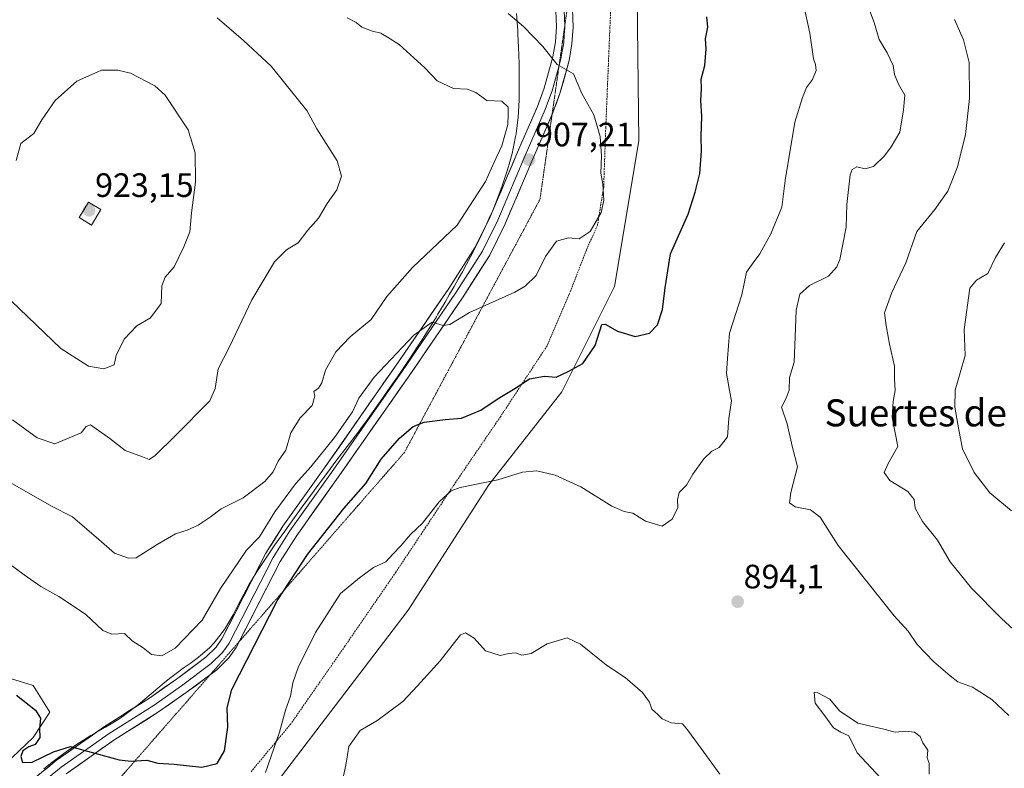
# Model space of a CAD drawing. Units: metres. Extents: x 621255 to 624712, y 4720240 to 4722614.
# Drawn here: x 623104 to 623396, y 4721762 to 4721983 of the extents above; entities that cross this region are included whole.
import ezdxf
from ezdxf.enums import TextEntityAlignment as Align

# ---------------------------------------------------------------- set-up
doc = ezdxf.new("R2010")
doc.units = ezdxf.units.M
doc.header["$MEASUREMENT"] = 0
doc.linetypes.add('TRAZOS', pattern=[0.75, 0.5, -0.25])
doc.linetypes.add('TRAZOS2', pattern=[0.375, 0.25, -0.125])
for name, color, linetype, lineweight in [('Alambrada', 19, 'TRAZOS', 0), ('Arbolado forestal CxS', 92, 'Continuous', 0), ('Carátula', 7, 'Continuous', 5), ('Cultivos herbáceos CxS', 92, 'Continuous', 0), ('Curva de nivel maestra', 36, 'Continuous', 30), ('Curva de nivel normal', 36, 'Continuous', 0), ('Edificación', 1, 'Continuous', 13), ('Edificación Cxs', 1, 'Continuous', 13), ('Entidad de ámbito territorial', 19, 'Continuous', 0), ('Entidad de ámbito territorial CxS', 92, 'Continuous', 0), ('Layer 0', 7, 'Continuous', 0), ('Matorral CxS', 135, 'Continuous', 0), ('Municipio', 9, 'Continuous', 13), ('Municipio CxS', 142, 'Continuous', 0), ('Punto de cota en terreno', 7, 'Continuous', 0), ('Rótulo de punto de cota en terreno', 19, 'Continuous', 0), ('Texto cartográfico', 19, 'Continuous', 0), ('Vía pecuaria eje', 92, 'TRAZOS2', 0)]:
    doc.layers.add(name, color=color, linetype=linetype, lineweight=lineweight)
doc.styles.add('Arial', font='txt', dxfattribs={"height": 0.2})

# ---------------------------------------------------------------- blocks, each defined once
blk = doc.blocks.new('*U150')
at = {"layer": 'Arbolado forestal CxS', "color": 92, "linetype": 'Continuous', "lineweight": 0}
blk.add_polyline3d([(623161.8655, 4721733.3121, 895.6386), (623219.3063, 4721808.7011, 891.4495), (623243.2401, 4721845.7973, 894.4957), (623264.7805, 4721873.3203, 898.7733), (623280.3375, 4721904.4333, 901.8026), (623287.5181, 4721947.5129, 903.0235), (623286.5461, 4722032.1947, 898.342), (623295.0983, 4722142.1297, 889.959), (623295.0989, 4722172.4893, 890.0602), (623300.4121, 4722187.6691, 891.876), (623300.8159, 4722201.3977, 893.2764), (623301.1715, 4722213.4747, 894.4439), (623298.1357, 4722234.7263, 896.7061)], dxfattribs=at)
blk = doc.blocks.new('*U152')
at = {"layer": 'Matorral CxS', "color": 135, "linetype": 'Continuous', "lineweight": 0}
for points in [[(623081.6733, 4721745.5485, 898.6271), (623108.4575, 4721771.0253, 899.9472), (623113.3571, 4721778.5377, 901.0872), (623108.4577, 4721786.3769, 900.6507), (623088.2067, 4721792.5829, 899.461), (623066.0715, 4721792.6807, 897.2078), (623023.1345, 4721798.8177, 891.3809), (623003.0979, 4721811.5017, 888.3007), (622956.4825, 4721842.1885, 882.5464)], [(623298.1357, 4722234.7263, 896.7061), (623301.1715, 4722213.4747, 894.4439), (623300.8159, 4722201.3977, 893.2764), (623300.4121, 4722187.6691, 891.876), (623295.0989, 4722172.4893, 890.0602), (623295.0983, 4722142.1297, 889.959), (623286.5461, 4722032.1947, 898.342), (623287.5181, 4721947.5129, 903.0235), (623280.3375, 4721904.4333, 901.8026), (623264.7805, 4721873.3203, 898.7733), (623243.2401, 4721845.7973, 894.4957), (623219.3063, 4721808.7011, 891.4495), (623161.8655, 4721733.3121, 895.6386)]]:
    blk.add_polyline3d(points, dxfattribs=at)
blk = doc.blocks.new('*U162')
at = {"layer": 'Matorral CxS', "color": 135, "linetype": 'Continuous', "lineweight": 0}
blk.add_polyline3d([(622956.4825, 4721842.1885, 882.5464), (623003.0979, 4721811.5017, 888.3007), (623023.1345, 4721798.8177, 891.3809), (623066.0715, 4721792.6807, 897.2078), (623088.2067, 4721792.5829, 899.461), (623108.4577, 4721786.3769, 900.6507), (623113.3571, 4721778.5377, 901.0872), (623108.4575, 4721771.0253, 899.9472), (623081.6733, 4721745.5485, 898.6271)], dxfattribs=at)
blk = doc.blocks.new('*U169')
at = {"layer": 'Cultivos herbáceos CxS', "color": 92, "linetype": 'Continuous', "lineweight": 0}
blk.add_polyline3d([(622956.4825, 4721842.1885, 882.5464), (623003.0979, 4721811.5017, 888.3007), (623023.1345, 4721798.8177, 891.3809), (623066.0715, 4721792.6807, 897.2078), (623088.2067, 4721792.5829, 899.461), (623108.4577, 4721786.3769, 900.6507), (623113.3571, 4721778.5377, 901.0872), (623108.4575, 4721771.0253, 899.9472), (623081.6733, 4721745.5485, 898.6271)], dxfattribs=at)
blk = doc.blocks.new('*U181')
at = {"layer": 'Curva de nivel normal', "color": 36, "linetype": 'Continuous', "lineweight": 0}
for points in [[(623354.15, 4721990.78, 890), (623357.15, 4721982.59, 890), (623358.65, 4721977.55, 890), (623360.97, 4721973.63, 890), (623362.77, 4721969.8, 890), (623363.2, 4721967.18, 890), (623364.4, 4721964.37, 890), (623366.21, 4721961.07, 890), (623365.87, 4721956.7, 890), (623364.75, 4721950.08, 890), (623362.18, 4721945.74, 890), (623360.26, 4721943.08, 890), (623356.94, 4721940.01, 890), (623354.53, 4721939.27, 890), (623352.04, 4721939.87, 890), (623350.66, 4721939.11, 890), (623350.11, 4721937.54, 890), (623349.09, 4721928.74, 890), (623348.85, 4721922, 890), (623347.02, 4721912.45, 890), (623346.15, 4721910.23, 890), (623343.65, 4721907.53, 890), (623337.99, 4721904.74, 890), (623335.21, 4721902.18, 890), (623334.05, 4721897.47, 890), (623333.91, 4721892.12, 890), (623333.51, 4721882.09, 890), (623332.1, 4721877.57, 890), (623332.04, 4721873.75, 890), (623331.1, 4721871.38, 890), (623329.78, 4721868.72, 890), (623331.48, 4721863.8, 890), (623332.91, 4721857.23, 890), (623334.48, 4721851.14, 890), (623332.54, 4721843.52, 890), (623332.1, 4721840.42, 890), (623333.79, 4721839.27, 890), (623338.36, 4721838.36, 890), (623341.2, 4721836.25, 890), (623346.5, 4721827.82, 890), (623363.04, 4721807.04, 890), (623367.18, 4721802.44, 890), (623369.83, 4721798.55, 890), (623374.78, 4721793.38, 890), (623379.63, 4721789.29, 890), (623381.86, 4721787.53, 890), (623386.24, 4721785.9, 890), (623391.93, 4721782.24, 890), (623396.98, 4721777.51, 890)], [(623311.49, 4721760.14, 890), (623305.22, 4721768.88, 890), (623301.96, 4721773.28, 890), (623300.44, 4721775.09, 890), (623297.08, 4721775.4, 890), (623294.51, 4721776.5, 890), (623293.2, 4721777.86, 890), (623291.4, 4721779.42, 890), (623290.68, 4721781.48, 890), (623288.68, 4721784.37, 890), (623283.49, 4721788.81, 890), (623278.02, 4721792.42, 890), (623270.33, 4721798.67, 890), (623266.4, 4721800.47, 890), (623260.41, 4721798.7, 890), (623255.74, 4721795.92, 890), (623252.94, 4721795.37, 890), (623251.07, 4721796.04, 890), (623249.11, 4721795.87, 890), (623246.56, 4721795.29, 890), (623242.26, 4721796.69, 890), (623238.9, 4721800.42, 890), (623236.35, 4721801.95, 890), (623234.79, 4721801.37, 890), (623228.79, 4721793.74, 890), (623222.12, 4721786.31, 890), (623217.79, 4721781.63, 890), (623210.12, 4721775.94, 890), (623205.12, 4721773.11, 890), (623201.84, 4721768.37, 890), (623200.96, 4721762.84, 890), (623199.46, 4721756.04, 890)]]:
    blk.add_polyline3d(points, dxfattribs=at)
blk = doc.blocks.new('*U182')
at = {"layer": 'Curva de nivel normal', "color": 36, "linetype": 'Continuous', "lineweight": 0}
blk.add_polyline3d([(623397.79, 4721838.12, 880), (623391.36, 4721843.36, 880), (623386.77, 4721849.42, 880), (623383.32, 4721856.41, 880), (623382.18, 4721862.02, 880), (623380.97, 4721868.75, 880), (623381.08, 4721873.75, 880), (623384.05, 4721884.09, 880), (623383.82, 4721891.75, 880), (623385.48, 4721903.98, 880), (623387.44, 4721906.33, 880), (623390.73, 4721908.28, 880), (623393.07, 4721913.08, 880), (623395.75, 4721917.41, 880)], dxfattribs=at)
blk = doc.blocks.new('*U200')
at = {"layer": 'Curva de nivel normal', "color": 36, "linetype": 'Continuous', "lineweight": 0}
blk.add_polyline3d([(623380.94, 4721983.45, 885), (623383.63, 4721977.4, 885), (623385.25, 4721970.75, 885), (623385.32, 4721960.06, 885), (623384.22, 4721949.47, 885), (623381.82, 4721939.88, 885), (623378.98, 4721932.62, 885), (623375.11, 4721927.21, 885), (623369.77, 4721920.74, 885), (623366.5, 4721911.5, 885), (623362.34, 4721902.65, 885), (623360.25, 4721896.62, 885), (623360.72, 4721892.91, 885), (623361.69, 4721887.4, 885), (623363.22, 4721880.88, 885), (623363.2, 4721877.09, 885), (623363.39, 4721873.65, 885), (623362.74, 4721870.43, 885), (623362.47, 4721865.67, 885), (623364.2, 4721857.09, 885), (623361.29, 4721852.09, 885), (623360.09, 4721849.42, 885), (623361.81, 4721847.09, 885), (623367.1, 4721843.77, 885), (623368.97, 4721841.44, 885), (623369.24, 4721838.9, 885), (623371.49, 4721834.94, 885), (623375.88, 4721829.36, 885), (623379.67, 4721822.99, 885), (623385.94, 4721815.23, 885), (623394.86, 4721806.2, 885), (623401.81, 4721799.82, 885)], dxfattribs=at)
blk = doc.blocks.new('*U205')
at = {"layer": 'Curva de nivel normal', "color": 36, "linetype": 'Continuous', "lineweight": 0}
blk.add_polyline3d([(623333.84, 4721999.44, 895), (623338.11, 4721979.38, 895), (623339.2, 4721971.8, 895), (623339.84, 4721970.15, 895), (623339.98, 4721968.32, 895), (623338.9, 4721965.73, 895), (623337.12, 4721963.31, 895), (623335.98, 4721960.34, 895), (623333.72, 4721953.03, 895), (623330.85, 4721935.82, 895), (623329.86, 4721927.95, 895), (623326.57, 4721920, 895), (623323.35, 4721914.08, 895), (623321.41, 4721911.41, 895), (623319.44, 4721908.71, 895), (623317.99, 4721901.98, 895), (623314.35, 4721890.66, 895), (623313.83, 4721883.15, 895), (623313.49, 4721878.82, 895), (623314.39, 4721873.67, 895), (623314.98, 4721870.65, 895), (623314.22, 4721865.42, 895), (623313.74, 4721859.93, 895), (623311.32, 4721856.87, 895), (623309.11, 4721855.7, 895), (623306.78, 4721853.49, 895), (623303.58, 4721848.95, 895), (623301.66, 4721845.63, 895), (623299.54, 4721843.48, 895), (623299.04, 4721841.29, 895), (623299.13, 4721839.05, 895), (623297.4, 4721835.63, 895), (623294.5, 4721833.52, 895), (623289.52, 4721835.01, 895), (623285.76, 4721837.36, 895), (623283.19, 4721837.84, 895), (623279.54, 4721839.47, 895), (623270.38, 4721845.17, 895), (623262.84, 4721848.6, 895), (623257.44, 4721849.93, 895), (623253.15, 4721849.51, 895), (623245.87, 4721847.21, 895), (623234.7, 4721845.03, 895), (623232.08, 4721843.96, 895), (623228.48, 4721840.76, 895), (623223.61, 4721834.42, 895), (623220.03, 4721831.08, 895), (623217.18, 4721827.71, 895), (623214.83, 4721825.29, 895), (623212.71, 4721823, 895), (623209.12, 4721821.3, 895), (623204.92, 4721818.23, 895), (623199.36, 4721813.58, 895), (623191.94, 4721802.12, 895), (623186.78, 4721791.76, 895), (623185.23, 4721787.2, 895), (623184.56, 4721783.21, 895), (623183.08, 4721779.06, 895), (623181.29, 4721772.6, 895), (623177.16, 4721760.68, 895)], dxfattribs=at)
blk = doc.blocks.new('5PATER')
at = {"layer": 'Carátula', "linetype": 'Continuous', "lineweight": 5}
h = blk.add_hatch(color=250, dxfattribs=at)
edge = h.paths.add_edge_path()
edge.add_ellipse((0, 0.01), major_axis=(-1.33, -1.34), ratio=0.999422, start_angle=0, end_angle=360)

msp = doc.modelspace()

# ---------------------------------------------------------------- linework, layer by layer
at = {"layer": 'Alambrada', "color": 19, "linetype": 'TRAZOS', "lineweight": 0}
msp.add_polyline3d([(623290.3, 4722251.74, 898.77), (623288.94, 4722222.38, 895.15), (623287.88, 4722198.17, 893.17), (623286.62, 4722175.84, 890.69), (623285.81, 4722150.31, 891.25), (623285.17, 4722135.93, 890.89), (623284.8, 4722127.6, 891.02), (623284.1, 4722108.49, 890.82), (623282.73, 4722083.57, 893.56), (623282.08, 4722064.07, 896.19), (623281.21, 4722035.54, 898.03), (623279.3, 4721987.9, 902.25), (623277.78, 4721951.46, 904.3), (623277.17, 4721933.96, 904.82), (623275.35, 4721922.63, 904.74), (623272.05, 4721915.22, 904.11), (623266.99, 4721902.14, 902.61), (623260.43, 4721886.91, 901.68), (623246.64, 4721865.94, 898.17), (623232.91, 4721845.8, 895.2), (623215.71, 4721819.94, 893.52), (623200.61, 4721798.01, 892.83), (623184.69, 4721775.11, 893.93), (623172.74, 4721760.71, 896.12)], dxfattribs=at)
at = {"layer": 'Arbolado forestal CxS', "color": 92, "linetype": 'Continuous', "lineweight": 0}
msp.add_polyline3d([(623298.14, 4722234.73, 896.71), (623301.17, 4722213.47, 894.44), (623300.82, 4722201.4, 893.28), (623300.41, 4722187.67, 891.88), (623295.1, 4722172.49, 890.06), (623295.1, 4722142.13, 889.96), (623286.55, 4722032.19, 898.34), (623287.52, 4721947.51, 903.02), (623280.34, 4721904.43, 901.8), (623264.78, 4721873.32, 898.77), (623243.24, 4721845.8, 894.5), (623219.31, 4721808.7, 891.45), (623161.87, 4721733.31, 895.64)], dxfattribs=at)
at = {"layer": 'Cultivos herbáceos CxS', "color": 92, "linetype": 'Continuous', "lineweight": 0}
msp.add_polyline3d([(622956.48, 4721842.19, 882.55), (623003.1, 4721811.5, 888.3), (623023.13, 4721798.82, 891.38), (623066.07, 4721792.68, 897.21), (623088.21, 4721792.58, 899.46), (623108.46, 4721786.38, 900.65), (623113.36, 4721778.54, 901.09), (623108.46, 4721771.03, 899.95), (623081.67, 4721745.55, 898.63)], dxfattribs=at)
at = {"layer": 'Curva de nivel maestra', "color": 36, "linetype": 'Continuous', "lineweight": 30}
msp.add_polyline3d([(623103.55, 4721783.52, 900), (623109.16, 4721779.12, 900), (623110.63, 4721776.76, 900), (623110.36, 4721773.66, 900), (623110.4, 4721771.05, 900), (623109.07, 4721768.94, 900), (623107.13, 4721768.23, 900), (623105.38, 4721767.1, 900), (623104.79, 4721765.37, 900), (623105.3, 4721763.6, 900), (623108.11, 4721763.76, 900), (623114.46, 4721766.79, 900), (623119.46, 4721768.35, 900), (623133.9, 4721764.44, 900), (623137.46, 4721764.06, 900), (623142.04, 4721764.34, 900), (623145.36, 4721763.38, 900), (623150.18, 4721763.08, 900), (623158.34, 4721762.24, 900), (623162.85, 4721763.34, 900), (623165, 4721767.1, 900), (623166, 4721774.1, 900), (623165.84, 4721779.8, 900), (623167.23, 4721785.19, 900), (623180.56, 4721811.43, 900), (623189.59, 4721825.15, 900), (623200.33, 4721838.81, 900), (623206.8, 4721846.13, 900), (623211.4, 4721853.36, 900), (623216.79, 4721859.58, 900), (623220.79, 4721863.02, 900), (623224.11, 4721864.36, 900), (623230.34, 4721865.13, 900), (623235.17, 4721865.52, 900), (623240.84, 4721867.9, 900), (623245.92, 4721871.27, 900), (623250.9, 4721874.29, 900), (623255.25, 4721877.1, 900), (623259.67, 4721877.94, 900), (623263.13, 4721877.63, 900), (623266.64, 4721879.26, 900), (623270.99, 4721881.64, 900), (623274.65, 4721886.96, 900), (623276.6, 4721893.23, 900), (623277.61, 4721893.32, 900), (623281.22, 4721891.27, 900), (623286.5, 4721889.66, 900), (623290.72, 4721890.63, 900), (623293.04, 4721893.08, 900), (623294.55, 4721897.62, 900), (623295.39, 4721904.08, 900), (623296.9, 4721914.08, 900), (623302.18, 4721925.9, 900), (623304.22, 4721932.35, 900), (623305.63, 4721937.9, 900), (623306.11, 4721944.52, 900), (623305.98, 4721948.86, 900), (623306.24, 4721954.86, 900), (623305.89, 4721959.41, 900), (623306.08, 4721963.08, 900), (623306.04, 4721965.78, 900), (623307.08, 4721969.88, 900), (623307.44, 4721974.77, 900), (623307.31, 4721977.73, 900), (623307.96, 4721981.2, 900), (623307.68, 4721984.27, 900)], dxfattribs=at)
at = {"layer": 'Curva de nivel normal', "color": 36, "linetype": 'Continuous', "lineweight": 0}
for points in [[(623097.24, 4721848.91, 910), (623105.8, 4721844.09, 910), (623113.85, 4721839.48, 910), (623120.1, 4721836.26, 910), (623127.91, 4721829.61, 910), (623132.5, 4721825.51, 910), (623136.61, 4721824.04, 910), (623138.89, 4721824.13, 910), (623145.13, 4721828.08, 910), (623150.59, 4721831.32, 910), (623153.98, 4721832.37, 910), (623157.26, 4721833.83, 910), (623160.8, 4721836.17, 910), (623164.03, 4721838.67, 910), (623170.52, 4721841.95, 910), (623176.96, 4721846.75, 910), (623179.38, 4721849.67, 910), (623180.89, 4721852.74, 910), (623183.16, 4721856, 910), (623184.66, 4721861.13, 910), (623187.42, 4721865.59, 910), (623191, 4721869.28, 910), (623191.77, 4721872.01, 910), (623191.47, 4721873.4, 910), (623192.86, 4721874.41, 910), (623193.78, 4721875.92, 910), (623194.91, 4721879.75, 910), (623198, 4721885.09, 910), (623202.2, 4721889.57, 910), (623208.41, 4721894.68, 910), (623213.01, 4721901.52, 910), (623220.68, 4721910.05, 910), (623233.83, 4721922.64, 910), (623242.21, 4721935.56, 910), (623244.86, 4721941.41, 910), (623247.06, 4721946.08, 910), (623248.8, 4721952.36, 910), (623248.95, 4721955.23, 910), (623248.9, 4721957.53, 910), (623247.02, 4721959.32, 910), (623242.66, 4721959.45, 910), (623239.32, 4721961.89, 910), (623236.79, 4721962.86, 910), (623232.79, 4721963.02, 910), (623227.89, 4721965.34, 910), (623224.23, 4721969.18, 910), (623216.69, 4721976.07, 910), (623213.2, 4721978.22, 910), (623211.31, 4721979.43, 910), (623208.84, 4721980.02, 910), (623205.64, 4721981.23, 910), (623203.96, 4721982.55, 910), (623201.33, 4721983.94, 910)], [(623101.23, 4721822.46, 905), (623105.81, 4721819.11, 905), (623110.72, 4721815.69, 905), (623116.06, 4721812.78, 905), (623123.9, 4721807.52, 905), (623129.03, 4721802.71, 905), (623131.71, 4721801.55, 905), (623135.48, 4721801.75, 905), (623137.68, 4721799.64, 905), (623140.96, 4721797.55, 905), (623143.44, 4721795.58, 905), (623146.53, 4721795.22, 905), (623150.43, 4721797.41, 905), (623158.44, 4721805.7, 905), (623163.85, 4721815.12, 905), (623171.52, 4721826.42, 905), (623175.36, 4721830.42, 905), (623179.87, 4721837.75, 905), (623186.01, 4721846.09, 905), (623190.53, 4721851.09, 905), (623197.58, 4721859.75, 905), (623202.93, 4721867.42, 905), (623204.8, 4721871.42, 905), (623209.34, 4721877.6, 905), (623220.98, 4721890.02, 905), (623226.45, 4721893.93, 905), (623229.71, 4721892.89, 905), (623231.63, 4721893.24, 905), (623237.45, 4721896.77, 905), (623250.87, 4721902.81, 905), (623253.95, 4721904.54, 905), (623257.25, 4721907.73, 905), (623259.95, 4721913.29, 905), (623263.17, 4721917.87, 905), (623266.72, 4721918.9, 905), (623269.92, 4721918.6, 905), (623273.22, 4721920.73, 905), (623276.38, 4721926.36, 905), (623277.2, 4721930.04, 905), (623276.92, 4721934.69, 905), (623276.34, 4721937.99, 905), (623276.53, 4721943, 905), (623276.15, 4721948.84, 905), (623274.21, 4721955.29, 905), (623270.66, 4721961.56, 905), (623268.24, 4721967.33, 905), (623263.45, 4721970.12, 905), (623259.22, 4721975.45, 905), (623253.42, 4721981.38, 905), (623248.91, 4721985.18, 905)], [(623142.77, 4721853.31, 915), (623144.43, 4721854.38, 915), (623150.55, 4721860.34, 915), (623160.7, 4721870.66, 915), (623162.25, 4721874.24, 915), (623163.18, 4721880.06, 915), (623166.38, 4721886.43, 915), (623173.12, 4721900.5, 915), (623179.78, 4721911.74, 915), (623183.37, 4721915.32, 915), (623186.84, 4721917.38, 915), (623189.69, 4721921.15, 915), (623192.84, 4721924.7, 915), (623195.36, 4721929.05, 915), (623198.22, 4721933.02, 915), (623199.66, 4721937.08, 915), (623198.31, 4721941.67, 915), (623192.36, 4721951.13, 915), (623189.36, 4721956.54, 915), (623178.81, 4721969.6, 915), (623170.66, 4721977.2, 915), (623162.9, 4721983.98, 915)], [(623129.35, 4721880.14, 920), (623132.39, 4721881.32, 920), (623132.96, 4721884, 920), (623135.34, 4721888.86, 920), (623139.13, 4721892.81, 920), (623143.13, 4721895.18, 920), (623146.31, 4721899.42, 920), (623146.5, 4721904.64, 920), (623147.48, 4721907.18, 920), (623150.16, 4721910.27, 920), (623152.97, 4721916.23, 920), (623154.78, 4721920.62, 920), (623155.32, 4721926.23, 920), (623156.42, 4721935.31, 920), (623156.37, 4721944.01, 920), (623154.3, 4721950.78, 920), (623147.47, 4721961.06, 920), (623144.38, 4721963.82, 920), (623137.26, 4721967.54, 920), (623133.48, 4721968.51, 920), (623128.68, 4721968.42, 920), (623121.36, 4721965.2, 920), (623114.94, 4721959.46, 920), (623110.99, 4721953.74, 920), (623108.63, 4721949.74, 920), (623104.77, 4721946.74, 920), (623103.45, 4721941.74, 920)], [(623101.97, 4721900.25, 920), (623116.64, 4721886.13, 920), (623124.83, 4721880.93, 920), (623129.35, 4721880.14, 920)], [(623102.36, 4721865.04, 915), (623109.68, 4721859.69, 915), (623114.87, 4721857.92, 915), (623122.6, 4721861.16, 915), (623124.09, 4721863.06, 915), (623125.41, 4721863.56, 915), (623131.15, 4721859.44, 915), (623135.67, 4721855.96, 915), (623140.81, 4721854.1, 915), (623142.77, 4721853.31, 915)], [(623373.44, 4721760.18, 895), (623373.43, 4721763.42, 895), (623372.8, 4721765.04, 895), (623373, 4721767.31, 895), (623371.52, 4721769.43, 895), (623370.77, 4721771.32, 895), (623369.05, 4721772.59, 895), (623366.57, 4721772.92, 895), (623363.41, 4721772.64, 895), (623360.02, 4721773.49, 895), (623352.36, 4721775.21, 895), (623346.93, 4721778.9, 895), (623344.02, 4721782.35, 895), (623340.5, 4721784.23, 895), (623339.41, 4721784.44, 895), (623339.68, 4721781.13, 895), (623342.61, 4721777.44, 895), (623345.15, 4721773.92, 895), (623347.28, 4721772.56, 895), (623349.65, 4721771.48, 895), (623352.12, 4721766.46, 895), (623359.03, 4721759.11, 895)]]:
    msp.add_polyline3d(points, dxfattribs=at)
at = {"layer": 'Edificación', "color": 1, "linetype": 'Continuous', "lineweight": 13}
msp.add_polyline3d([(623128.46, 4721927.19, 922.53), (623125.71, 4721922.63, 922.23), (623122.07, 4721924.83, 921.96), (623124.82, 4721929.4, 922.67), (623128.46, 4721927.19, 922.53)], dxfattribs=at)
at = {"layer": 'Edificación Cxs', "color": 1, "linetype": 'Continuous', "lineweight": 13}
msp.add_polyline3d([(623128.46, 4721927.19, 922.53), (623125.71, 4721922.63, 922.23), (623122.07, 4721924.83, 921.96), (623124.82, 4721929.4, 922.67), (623128.46, 4721927.19, 922.53)], close=True, dxfattribs=at)
at = {"layer": 'Entidad de ámbito territorial', "color": 19, "linetype": 'Continuous', "lineweight": 0}
for points in [[(623251.41, 4721985.19, 904.38), (623251.58, 4721982.7, 904.83), (623251.76, 4721980.2, 905.39), (623251.81, 4721979.22, 905.61), (623252.01, 4721975.21, 906.46), (623252.06, 4721973.04, 906.9), (623252.13, 4721970.21, 907.37), (623252.14, 4721969.57, 907.48), (623252.17, 4721967.06, 907.92), (623252.19, 4721964.55, 908.37), (623252.16, 4721962.04, 908.66), (623252.13, 4721959.54, 908.84), (623251.86, 4721954.55, 909.06), (623251.25, 4721949.59, 908.46), (623251.12, 4721948.84, 908.35), (623250.59, 4721946.31, 908.13), (623250.06, 4721943.79, 907.98), (623249.39, 4721941.38, 908.07), (623248.73, 4721938.96, 908.05), (623247.17, 4721934.21, 907.19), (623246.29, 4721931.86, 907.06), (623245.4, 4721929.51, 907.39), (623244.27, 4721926.75, 907.5), (623243.25, 4721924.46, 907.23), (623242.24, 4721922.18, 906.95), (623240.07, 4721917.68, 907.03), (623238.92, 4721915.46, 906.86), (623237.77, 4721913.23, 906.4), (623236.58, 4721911.03, 906.25), (623235.39, 4721908.83, 906.36), (623234.16, 4721906.64, 906.25), (623232.93, 4721904.46, 905.87), (623231.61, 4721902.14, 905.52), (623230.28, 4721899.83, 905.44), (623228.16, 4721896.27, 905.1), (623227.73, 4721895.53, 905.04), (623226.41, 4721893.4, 904.86), (623225.09, 4721891.28, 904.79), (623223.74, 4721889.18, 904.56), (623222.39, 4721887.07, 904.29), (623219.64, 4721882.9, 904), (623218.24, 4721880.82, 903.81), (623216.84, 4721878.75, 903.57), (623214, 4721874.63, 903.35), (623211.16, 4721870.52, 903.06)], [(623211.16, 4721870.52, 903.06), (623210.23, 4721869.18, 903.07), (623207.3, 4721865.13, 902.83), (623205.81, 4721863.12, 902.84), (623204.32, 4721861.11, 902.91), (623201.3, 4721857.12, 902.69), (623198.29, 4721853.14, 902.48), (623195.27, 4721849.15, 902.57), (623193.47, 4721846.7, 902.49), (623191.67, 4721844.24, 902.28), (623189.71, 4721841.54, 902.48), (623187.74, 4721838.85, 902.11), (623185.78, 4721836.15, 902.21), (623182.85, 4721832.1, 902.15), (623179.96, 4721828.02, 902.49), (623178.54, 4721825.96, 902.5), (623177.12, 4721823.9, 902), (623174.35, 4721819.74, 902.49), (623172.24, 4721816.22, 902.32), (623170.68, 4721813.25, 902.18), (623169.12, 4721810.29, 902.53), (623167.56, 4721807.32, 902.46), (623165.02, 4721803.02, 902.6), (623162.02, 4721799.04, 902.54), (623160.68, 4721797.62, 902.56), (623158.52, 4721795.8, 902.72), (623156.87, 4721794.41, 902.5), (623154.83, 4721792.95, 902.74), (623152.78, 4721791.49, 902.93), (623150.76, 4721789.99, 902.66), (623148.74, 4721788.5, 902.62), (623147.18, 4721787.22, 902.65), (623145.28, 4721785.6, 902.18), (623143.38, 4721783.97, 901.85), (623141.46, 4721782.36, 901.79), (623139.55, 4721780.75, 901.48), (623135.59, 4721777.7, 900.75), (623134.1, 4721776.68, 900.74), (623131.96, 4721775.38, 900.61), (623129.83, 4721774.07, 900.37), (623125.5, 4721771.57, 900.33), (623123.38, 4721770.24, 900.34), (623121.26, 4721768.92, 899.86), (623117.52, 4721766.29, 899.64), (623113.53, 4721763.28, 899.31), (623111.56, 4721761.73, 899.19)]]:
    msp.add_polyline3d(points, dxfattribs=at)
at = {"layer": 'Entidad de ámbito territorial CxS', "color": 92, "linetype": 'Continuous', "lineweight": 0}
msp.add_polyline3d([(623251.41, 4721985.19, 904.38), (623251.58, 4721982.7, 904.83), (623251.76, 4721980.2, 905.39), (623251.81, 4721979.22, 905.61), (623252.01, 4721975.21, 906.46), (623252.06, 4721973.04, 906.9), (623252.13, 4721970.21, 907.37), (623252.14, 4721969.57, 907.48), (623252.17, 4721967.06, 907.92), (623252.19, 4721964.55, 908.37), (623252.16, 4721962.04, 908.66), (623252.13, 4721959.54, 908.84), (623251.86, 4721954.55, 909.06), (623251.25, 4721949.59, 908.46), (623251.12, 4721948.84, 908.35), (623250.59, 4721946.31, 908.13), (623250.06, 4721943.79, 907.98), (623249.39, 4721941.38, 908.07), (623248.73, 4721938.96, 908.05), (623247.17, 4721934.21, 907.19), (623246.29, 4721931.86, 907.06), (623245.4, 4721929.51, 907.39), (623244.27, 4721926.75, 907.5), (623243.25, 4721924.46, 907.23), (623242.24, 4721922.18, 906.95), (623240.07, 4721917.68, 907.03), (623238.92, 4721915.46, 906.86), (623237.77, 4721913.23, 906.4), (623236.58, 4721911.03, 906.25), (623235.39, 4721908.83, 906.36), (623234.16, 4721906.64, 906.25), (623232.93, 4721904.46, 905.87), (623231.61, 4721902.14, 905.52), (623230.28, 4721899.83, 905.44), (623228.16, 4721896.27, 905.1), (623227.73, 4721895.53, 905.04), (623226.41, 4721893.4, 904.86), (623225.09, 4721891.28, 904.79), (623223.74, 4721889.18, 904.56), (623222.39, 4721887.07, 904.29), (623219.64, 4721882.9, 904), (623218.24, 4721880.82, 903.81), (623216.84, 4721878.75, 903.57), (623214, 4721874.63, 903.35), (623211.16, 4721870.52, 903.06), (623210.23, 4721869.18, 903.07), (623207.3, 4721865.13, 902.83), (623205.81, 4721863.12, 902.84), (623204.32, 4721861.11, 902.91), (623201.3, 4721857.12, 902.69), (623198.29, 4721853.14, 902.48), (623195.27, 4721849.15, 902.57), (623193.47, 4721846.7, 902.49), (623191.67, 4721844.24, 902.28), (623189.71, 4721841.54, 902.48), (623187.74, 4721838.85, 902.11), (623185.78, 4721836.15, 902.21), (623182.85, 4721832.1, 902.15), (623179.96, 4721828.02, 902.49), (623178.54, 4721825.96, 902.5), (623177.12, 4721823.9, 902), (623174.35, 4721819.74, 902.49), (623172.24, 4721816.22, 902.32), (623170.68, 4721813.25, 902.18), (623169.12, 4721810.29, 902.53), (623167.56, 4721807.32, 902.46), (623165.02, 4721803.02, 902.6), (623162.02, 4721799.04, 902.54), (623160.68, 4721797.62, 902.56), (623158.52, 4721795.8, 902.72), (623156.87, 4721794.41, 902.5), (623154.83, 4721792.95, 902.74), (623152.78, 4721791.49, 902.93), (623150.76, 4721789.99, 902.66), (623148.74, 4721788.5, 902.62), (623147.18, 4721787.22, 902.65), (623145.28, 4721785.6, 902.18), (623143.38, 4721783.97, 901.85), (623141.46, 4721782.36, 901.79), (623139.55, 4721780.75, 901.48), (623135.59, 4721777.7, 900.75), (623134.1, 4721776.68, 900.74), (623131.96, 4721775.38, 900.61), (623129.83, 4721774.07, 900.37), (623125.5, 4721771.57, 900.33), (623123.38, 4721770.24, 900.34), (623121.26, 4721768.92, 899.86), (623117.52, 4721766.29, 899.64), (623113.53, 4721763.28, 899.31), (623111.56, 4721761.73, 899.19)], dxfattribs=at)
at = {"layer": 'Layer 0', "linetype": 'Continuous', "lineweight": 0}
for points in [[(623106.04, 4721756.73), (623115.27, 4721764.17), (623129.55, 4721774.27), (623142.83, 4721782.66), (623150.85, 4721788.28), (623159.54, 4721794.78), (623162.58, 4721797.72), (623164.27, 4721800.17), (623177.28, 4721825.52), (623182.32, 4721833.54), (623194.63, 4721850.83), (623215.61, 4721880.86), (623231.34, 4721903.83), (623239.19, 4721916.14), (623243.59, 4721925.06), (623251.7, 4721944.19), (623257.61, 4721957.72), (623259.58, 4721963.09), (623262.14, 4721972.39), (623262.91, 4721976.85), (623263.24, 4721981.26), (623263.03, 4721986.05), (623262.29, 4721990.42), (623261.46, 4721993.65)], [(623264.03, 4721993.43), (623264.27, 4721992.57), (623264.69, 4721990.95), (623265.47, 4721986.31), (623265.59, 4721983.62), (623265.67, 4721981.66)], [(623267.08, 4721991.5), (623267.08, 4721991.48), (623267.91, 4721986.56), (623268.14, 4721981.19), (623267.78, 4721976.25), (623266.92, 4721971.32), (623264.25, 4721961.59), (623262.15, 4721955.89), (623261.91, 4721955.35)], [(623265.67, 4721981.66), (623265.69, 4721981.23), (623265.51, 4721978.76), (623265.35, 4721976.55), (623264.92, 4721974.09), (623264.53, 4721971.86), (623263.99, 4721969.89)], [(623263.99, 4721969.89), (623263.2, 4721966.99), (623261.92, 4721962.34), (623260.87, 4721959.49), (623259.88, 4721956.81), (623256.91, 4721949.99), (623253.95, 4721943.22), (623252.57, 4721939.97), (623245.82, 4721924.04), (623241.33, 4721914.94), (623237.31, 4721908.64), (623233.39, 4721902.48), (623217.63, 4721879.47), (623207.12, 4721864.44), (623196.63, 4721849.42), (623184.36, 4721832.18), (623179.41, 4721824.31), (623166.38, 4721798.92), (623165.53, 4721797.69), (623164.46, 4721796.13), (623161.13, 4721792.91), (623152.29, 4721786.3), (623144.19, 4721780.62), (623130.91, 4721772.24), (623116.75, 4721762.22), (623107.64, 4721754.88)], [(623261.91, 4721955.35), (623256.2, 4721942.25), (623253.44, 4721935.75), (623248.04, 4721923.02), (623243.46, 4721913.73), (623235.43, 4721901.13), (623219.64, 4721878.07), (623198.63, 4721848.01), (623186.39, 4721830.82), (623181.54, 4721823.1), (623169.36, 4721799.38)], [(623169.36, 4721799.38), (623168.48, 4721797.66), (623166.34, 4721794.54), (623162.72, 4721791.04), (623160.88, 4721789.67)], [(623160.88, 4721789.67), (623153.72, 4721784.31), (623145.54, 4721778.58), (623132.27, 4721770.2), (623118.22, 4721760.26)]]:
    msp.add_lwpolyline(points, dxfattribs=at)
for points in [[(623112.19, 4721761.69, 899.17), (623115.27, 4721764.17, 899.36), (623118.84, 4721766.7, 899.66), (623122.41, 4721769.22, 900), (623125.98, 4721771.75, 900.25), (623129.55, 4721774.27, 900.41), (623132.87, 4721776.37, 900.73), (623136.19, 4721778.47, 900.74), (623139.51, 4721780.56, 901.43), (623142.83, 4721782.66, 901.68), (623146.84, 4721785.47, 902.02), (623150.85, 4721788.28, 901.91), (623153.75, 4721790.45, 902.34), (623156.64, 4721792.61, 902.05), (623159.54, 4721794.78, 902.25), (623162.58, 4721797.72, 902.21), (623164.27, 4721800.17, 902.43), (623166.44, 4721804.4, 902.09), (623168.61, 4721808.62, 902.46), (623170.78, 4721812.85, 902.13), (623172.94, 4721817.07, 902.37), (623175.11, 4721821.3, 902.41), (623177.28, 4721825.52, 902.59), (623179.8, 4721829.53, 902.75), (623182.32, 4721833.54, 902.31), (623184.78, 4721837, 902.59), (623187.24, 4721840.46, 902.6), (623189.71, 4721843.91, 902.83), (623192.17, 4721847.37, 902.69), (623194.63, 4721850.83, 902.99), (623197.25, 4721854.58, 902.98), (623199.88, 4721858.34, 903.42), (623202.5, 4721862.09, 903.33), (623205.12, 4721865.85, 903.34), (623207.74, 4721869.6, 903.37), (623210.37, 4721873.35, 903.49), (623212.99, 4721877.11, 903.82), (623215.61, 4721880.86, 904.02), (623218.23, 4721884.69, 904.37), (623220.85, 4721888.52, 904.58), (623223.48, 4721892.35, 905.03), (623226.1, 4721896.17, 905.16), (623228.72, 4721900, 905.52), (623231.34, 4721903.83, 905.71), (623233.96, 4721907.93, 906.49), (623236.57, 4721912.04, 906.31), (623239.19, 4721916.14, 906.96), (623241.39, 4721920.6, 906.88), (623243.59, 4721925.06, 907.32), (623245.21, 4721928.89, 907.44), (623246.83, 4721932.71, 906.96), (623248.46, 4721936.54, 907.66), (623250.08, 4721940.36, 907.7), (623251.7, 4721944.19, 907.3), (623253.67, 4721948.7, 907.64), (623255.64, 4721953.21, 907.12), (623257.61, 4721957.72, 906.84), (623258.6, 4721960.41, 906.65), (623259.58, 4721963.09, 906.29), (623260.86, 4721967.74, 905.35), (623262.14, 4721972.39, 904.65), (623262.91, 4721976.85, 904.14), (623263.24, 4721981.26, 903.61), (623263.03, 4721986.05, 903.07)], [(623268.03, 4721983.88, 903.08), (623268.14, 4721981.19, 903.37), (623267.78, 4721976.25, 903.96), (623267.35, 4721973.79, 904.25), (623266.92, 4721971.32, 904.58), (623266.03, 4721968.08, 905.01), (623265.14, 4721964.83, 905.3), (623264.25, 4721961.59, 905.67), (623263.2, 4721958.74, 906.02), (623262.15, 4721955.89, 906.42), (623260.17, 4721951.34, 907.15), (623258.18, 4721946.8, 907.36), (623256.2, 4721942.25, 907.26), (623254.82, 4721939, 907.27), (623253.44, 4721935.75, 907.17), (623251.64, 4721931.51, 907.07), (623249.84, 4721927.26, 906.95), (623248.04, 4721923.02, 906.81), (623246.51, 4721919.92, 906.82), (623244.99, 4721916.83, 906.63), (623243.46, 4721913.73, 906.46), (623240.78, 4721909.53, 906.35), (623238.11, 4721905.33, 905.95), (623235.43, 4721901.13, 905.54), (623232.8, 4721897.29, 905.17), (623230.17, 4721893.44, 904.93), (623227.54, 4721889.6, 904.49), (623224.9, 4721885.76, 904.14), (623222.27, 4721881.91, 903.85), (623219.64, 4721878.07, 903.53), (623217.01, 4721874.31, 903.2), (623214.39, 4721870.56, 902.85), (623211.76, 4721866.8, 902.77), (623209.14, 4721863.04, 902.58), (623206.51, 4721859.28, 902.56), (623203.88, 4721855.53, 902.33), (623201.26, 4721851.77, 902.34), (623198.63, 4721848.01, 902.16), (623196.18, 4721844.57, 902.17), (623193.73, 4721841.13, 901.93), (623191.29, 4721837.7, 901.97), (623188.84, 4721834.26, 901.68), (623186.39, 4721830.82, 901.9), (623183.97, 4721826.96, 901.64), (623181.54, 4721823.1, 901.9), (623179.36, 4721818.86, 901.7), (623177.19, 4721814.62, 901.54), (623175.01, 4721810.38, 901.53), (623172.83, 4721806.14, 901.53), (623170.66, 4721801.9, 901.73), (623168.48, 4721797.66, 901.59), (623166.34, 4721794.54, 901.89), (623164.53, 4721792.79, 901.77), (623162.72, 4721791.04, 901.76), (623159.72, 4721788.8, 901.87), (623156.72, 4721786.55, 902.16), (623153.72, 4721784.31, 902.06), (623149.63, 4721781.45, 901.53), (623145.54, 4721778.58, 901.19), (623142.22, 4721776.49, 901.05), (623138.91, 4721774.39, 900.89), (623135.59, 4721772.3, 900.54), (623132.27, 4721770.2, 900.28), (623128.76, 4721767.72, 899.98), (623125.25, 4721765.23, 899.58), (623121.73, 4721762.75, 899.4), (623118.22, 4721760.26, 899.03)]]:
    msp.add_polyline3d(points, dxfattribs=at)
at = {"layer": 'Matorral CxS', "color": 135, "linetype": 'Continuous', "lineweight": 0}
msp.add_polyline3d([(623298.14, 4722234.73, 896.71), (623301.17, 4722213.47, 894.44), (623300.82, 4722201.4, 893.28), (623300.41, 4722187.67, 891.88), (623295.1, 4722172.49, 890.06), (623295.1, 4722142.13, 889.96), (623286.55, 4722032.19, 898.34), (623287.52, 4721947.51, 903.02), (623280.34, 4721904.43, 901.8), (623264.78, 4721873.32, 898.77), (623243.24, 4721845.8, 894.5), (623219.31, 4721808.7, 891.45), (623161.87, 4721733.31, 895.64)], dxfattribs=at)
at = {"layer": 'Municipio', "color": 9, "linetype": 'Continuous', "lineweight": 13}
for points in [[(623251.41, 4721985.19, 904.38), (623251.58, 4721982.7, 904.83), (623251.76, 4721980.2, 905.39), (623251.81, 4721979.22, 905.61), (623252.01, 4721975.21, 906.46), (623252.06, 4721973.04, 906.9), (623252.13, 4721970.21, 907.37), (623252.14, 4721969.57, 907.48), (623252.17, 4721967.06, 907.92), (623252.19, 4721964.55, 908.37), (623252.16, 4721962.04, 908.66), (623252.13, 4721959.54, 908.84), (623251.86, 4721954.55, 909.06), (623251.25, 4721949.59, 908.46), (623251.12, 4721948.84, 908.35), (623250.59, 4721946.31, 908.13), (623250.06, 4721943.79, 907.98), (623249.39, 4721941.38, 908.07), (623248.73, 4721938.96, 908.05), (623247.17, 4721934.21, 907.19), (623246.29, 4721931.86, 907.06), (623245.4, 4721929.51, 907.39), (623244.27, 4721926.75, 907.5), (623243.25, 4721924.46, 907.23), (623242.24, 4721922.18, 906.95), (623240.07, 4721917.68, 907.03), (623238.92, 4721915.46, 906.86), (623237.77, 4721913.23, 906.4), (623236.58, 4721911.03, 906.25), (623235.39, 4721908.83, 906.36), (623234.16, 4721906.64, 906.25), (623232.93, 4721904.46, 905.87), (623231.61, 4721902.14, 905.52), (623230.28, 4721899.83, 905.44), (623228.16, 4721896.27, 905.1), (623227.73, 4721895.53, 905.04), (623226.41, 4721893.4, 904.86), (623225.09, 4721891.28, 904.79), (623223.74, 4721889.18, 904.56), (623222.39, 4721887.07, 904.29), (623219.64, 4721882.9, 904), (623218.24, 4721880.82, 903.81), (623216.84, 4721878.75, 903.57), (623214, 4721874.63, 903.35), (623211.16, 4721870.52, 903.06)], [(623251.41, 4721985.19, 904.38), (623251.58, 4721982.7, 904.83), (623251.76, 4721980.2, 905.39), (623251.81, 4721979.22, 905.61), (623252.01, 4721975.21, 906.46), (623252.06, 4721973.04, 906.9), (623252.13, 4721970.21, 907.37), (623252.14, 4721969.57, 907.48), (623252.17, 4721967.06, 907.92), (623252.19, 4721964.55, 908.37), (623252.16, 4721962.04, 908.66), (623252.13, 4721959.54, 908.84), (623251.86, 4721954.55, 909.06), (623251.25, 4721949.59, 908.46), (623251.12, 4721948.84, 908.35), (623250.59, 4721946.31, 908.13), (623250.06, 4721943.79, 907.98), (623249.39, 4721941.38, 908.07), (623248.73, 4721938.96, 908.05), (623247.17, 4721934.21, 907.19), (623246.29, 4721931.86, 907.06), (623245.4, 4721929.51, 907.39), (623244.27, 4721926.75, 907.5), (623243.25, 4721924.46, 907.23), (623242.24, 4721922.18, 906.95), (623240.07, 4721917.68, 907.03), (623238.92, 4721915.46, 906.86), (623237.77, 4721913.23, 906.4), (623236.58, 4721911.03, 906.25), (623235.39, 4721908.83, 906.36), (623234.16, 4721906.64, 906.25), (623232.93, 4721904.46, 905.87), (623231.61, 4721902.14, 905.52), (623230.28, 4721899.83, 905.44), (623228.16, 4721896.27, 905.1), (623227.73, 4721895.53, 905.04), (623226.41, 4721893.4, 904.86), (623225.09, 4721891.28, 904.79), (623223.74, 4721889.18, 904.56), (623222.39, 4721887.07, 904.29), (623219.64, 4721882.9, 904), (623218.24, 4721880.82, 903.81), (623216.84, 4721878.75, 903.57), (623214, 4721874.63, 903.35), (623211.16, 4721870.52, 903.06)], [(623211.16, 4721870.52, 903.06), (623210.23, 4721869.18, 903.07), (623207.3, 4721865.13, 902.83), (623205.81, 4721863.12, 902.84), (623204.32, 4721861.11, 902.91), (623201.3, 4721857.12, 902.69), (623198.29, 4721853.14, 902.48), (623195.27, 4721849.15, 902.57), (623193.47, 4721846.7, 902.49), (623191.67, 4721844.24, 902.28), (623189.71, 4721841.54, 902.48), (623187.74, 4721838.85, 902.11), (623185.78, 4721836.15, 902.21), (623182.85, 4721832.1, 902.15), (623179.96, 4721828.02, 902.49), (623178.54, 4721825.96, 902.5), (623177.12, 4721823.9, 902), (623174.35, 4721819.74, 902.49), (623172.24, 4721816.22, 902.32), (623170.68, 4721813.25, 902.18), (623169.12, 4721810.29, 902.53), (623167.56, 4721807.32, 902.46), (623165.02, 4721803.02, 902.6), (623162.02, 4721799.04, 902.54), (623160.68, 4721797.62, 902.56), (623158.52, 4721795.8, 902.72), (623156.87, 4721794.41, 902.5), (623154.83, 4721792.95, 902.74), (623152.78, 4721791.49, 902.93), (623150.76, 4721789.99, 902.66), (623148.74, 4721788.5, 902.62), (623147.18, 4721787.22, 902.65), (623145.28, 4721785.6, 902.18), (623143.38, 4721783.97, 901.85), (623141.46, 4721782.36, 901.79), (623139.55, 4721780.75, 901.48), (623135.59, 4721777.7, 900.75), (623134.1, 4721776.68, 900.74), (623131.96, 4721775.38, 900.61), (623129.83, 4721774.07, 900.37), (623125.5, 4721771.57, 900.33), (623123.38, 4721770.24, 900.34), (623121.26, 4721768.92, 899.86), (623117.52, 4721766.29, 899.64), (623113.53, 4721763.28, 899.31), (623111.56, 4721761.73, 899.19)], [(623211.16, 4721870.52, 903.06), (623210.23, 4721869.18, 903.07), (623207.3, 4721865.13, 902.83), (623205.81, 4721863.12, 902.84), (623204.32, 4721861.11, 902.91), (623201.3, 4721857.12, 902.69), (623198.29, 4721853.14, 902.48), (623195.27, 4721849.15, 902.57), (623193.47, 4721846.7, 902.49), (623191.67, 4721844.24, 902.28), (623189.71, 4721841.54, 902.48), (623187.74, 4721838.85, 902.11), (623185.78, 4721836.15, 902.21), (623182.85, 4721832.1, 902.15), (623179.96, 4721828.02, 902.49), (623178.54, 4721825.96, 902.5), (623177.12, 4721823.9, 902), (623174.35, 4721819.74, 902.49), (623172.24, 4721816.22, 902.32), (623170.68, 4721813.25, 902.18), (623169.12, 4721810.29, 902.53), (623167.56, 4721807.32, 902.46), (623165.02, 4721803.02, 902.6), (623162.02, 4721799.04, 902.54), (623160.68, 4721797.62, 902.56), (623158.52, 4721795.8, 902.72), (623156.87, 4721794.41, 902.5), (623154.83, 4721792.95, 902.74), (623152.78, 4721791.49, 902.93), (623150.76, 4721789.99, 902.66), (623148.74, 4721788.5, 902.62), (623147.18, 4721787.22, 902.65), (623145.28, 4721785.6, 902.18), (623143.38, 4721783.97, 901.85), (623141.46, 4721782.36, 901.79), (623139.55, 4721780.75, 901.48), (623135.59, 4721777.7, 900.75), (623134.1, 4721776.68, 900.74), (623131.96, 4721775.38, 900.61), (623129.83, 4721774.07, 900.37), (623125.5, 4721771.57, 900.33), (623123.38, 4721770.24, 900.34), (623121.26, 4721768.92, 899.86), (623117.52, 4721766.29, 899.64), (623113.53, 4721763.28, 899.31), (623111.56, 4721761.73, 899.19)]]:
    msp.add_polyline3d(points, dxfattribs=at)
at = {"layer": 'Municipio CxS', "color": 142, "linetype": 'Continuous', "lineweight": 0}
for points in [[(623111.56, 4721761.73, 899.19), (623113.53, 4721763.28, 899.31), (623117.52, 4721766.29, 899.64), (623121.26, 4721768.92, 899.86), (623123.38, 4721770.24, 900.34), (623125.5, 4721771.57, 900.33), (623129.83, 4721774.07, 900.37), (623131.96, 4721775.38, 900.61), (623134.1, 4721776.68, 900.74), (623135.59, 4721777.7, 900.75), (623139.55, 4721780.75, 901.48), (623141.46, 4721782.36, 901.79), (623143.38, 4721783.97, 901.85), (623145.28, 4721785.6, 902.18), (623147.18, 4721787.22, 902.65), (623148.74, 4721788.5, 902.62), (623150.76, 4721789.99, 902.66), (623152.78, 4721791.49, 902.93), (623154.83, 4721792.95, 902.74), (623156.87, 4721794.41, 902.5), (623158.52, 4721795.8, 902.72), (623160.68, 4721797.62, 902.56), (623162.02, 4721799.04, 902.54), (623165.02, 4721803.02, 902.6), (623167.56, 4721807.32, 902.46), (623169.12, 4721810.29, 902.53), (623170.68, 4721813.25, 902.18), (623172.24, 4721816.22, 902.32), (623174.35, 4721819.74, 902.49), (623177.12, 4721823.9, 902), (623178.54, 4721825.96, 902.5), (623179.96, 4721828.02, 902.49), (623182.85, 4721832.1, 902.15), (623185.78, 4721836.15, 902.21), (623187.74, 4721838.85, 902.11), (623189.71, 4721841.54, 902.48), (623191.67, 4721844.24, 902.28), (623193.47, 4721846.7, 902.49), (623195.27, 4721849.15, 902.57), (623198.29, 4721853.14, 902.48), (623201.3, 4721857.12, 902.69), (623204.32, 4721861.11, 902.91), (623205.81, 4721863.12, 902.84), (623207.3, 4721865.13, 902.83), (623210.23, 4721869.18, 903.07), (623211.16, 4721870.52, 903.06), (623214, 4721874.63, 903.35), (623216.84, 4721878.75, 903.57), (623218.24, 4721880.82, 903.81), (623219.64, 4721882.9, 904), (623222.39, 4721887.07, 904.29), (623223.74, 4721889.18, 904.56), (623225.09, 4721891.28, 904.79), (623226.41, 4721893.4, 904.86), (623227.73, 4721895.53, 905.04), (623228.16, 4721896.27, 905.1), (623230.28, 4721899.83, 905.44), (623231.61, 4721902.14, 905.52), (623232.93, 4721904.46, 905.87), (623234.16, 4721906.64, 906.25), (623235.39, 4721908.83, 906.36), (623236.58, 4721911.03, 906.25), (623237.77, 4721913.23, 906.4), (623238.92, 4721915.46, 906.86), (623240.07, 4721917.68, 907.03), (623242.24, 4721922.18, 906.95), (623243.25, 4721924.46, 907.23), (623244.27, 4721926.75, 907.5), (623245.4, 4721929.51, 907.39), (623246.29, 4721931.86, 907.06), (623247.17, 4721934.21, 907.19), (623248.73, 4721938.96, 908.05), (623249.39, 4721941.38, 908.07), (623250.06, 4721943.79, 907.98), (623250.59, 4721946.31, 908.13), (623251.12, 4721948.84, 908.35), (623251.25, 4721949.59, 908.46), (623251.86, 4721954.55, 909.06), (623252.13, 4721959.54, 908.84), (623252.16, 4721962.04, 908.66), (623252.19, 4721964.55, 908.37), (623252.17, 4721967.06, 907.92), (623252.14, 4721969.57, 907.48), (623252.13, 4721970.21, 907.37), (623252.06, 4721973.04, 906.9), (623252.01, 4721975.21, 906.46), (623251.81, 4721979.22, 905.61), (623251.76, 4721980.2, 905.39), (623251.58, 4721982.7, 904.83), (623251.41, 4721985.19, 904.38)], [(623251.41, 4721985.19, 904.38), (623251.58, 4721982.7, 904.83), (623251.76, 4721980.2, 905.39), (623251.81, 4721979.22, 905.61), (623252.01, 4721975.21, 906.46), (623252.06, 4721973.04, 906.9), (623252.13, 4721970.21, 907.37), (623252.14, 4721969.57, 907.48), (623252.17, 4721967.06, 907.92), (623252.19, 4721964.55, 908.37), (623252.16, 4721962.04, 908.66), (623252.13, 4721959.54, 908.84), (623251.86, 4721954.55, 909.06), (623251.25, 4721949.59, 908.46), (623251.12, 4721948.84, 908.35), (623250.59, 4721946.31, 908.13), (623250.06, 4721943.79, 907.98), (623249.39, 4721941.38, 908.07), (623248.73, 4721938.96, 908.05), (623247.17, 4721934.21, 907.19), (623246.29, 4721931.86, 907.06), (623245.4, 4721929.51, 907.39), (623244.27, 4721926.75, 907.5), (623243.25, 4721924.46, 907.23), (623242.24, 4721922.18, 906.95), (623240.07, 4721917.68, 907.03), (623238.92, 4721915.46, 906.86), (623237.77, 4721913.23, 906.4), (623236.58, 4721911.03, 906.25), (623235.39, 4721908.83, 906.36), (623234.16, 4721906.64, 906.25), (623232.93, 4721904.46, 905.87), (623231.61, 4721902.14, 905.52), (623230.28, 4721899.83, 905.44), (623228.16, 4721896.27, 905.1), (623227.73, 4721895.53, 905.04), (623226.41, 4721893.4, 904.86), (623225.09, 4721891.28, 904.79), (623223.74, 4721889.18, 904.56), (623222.39, 4721887.07, 904.29), (623219.64, 4721882.9, 904), (623218.24, 4721880.82, 903.81), (623216.84, 4721878.75, 903.57), (623214, 4721874.63, 903.35), (623211.16, 4721870.52, 903.06), (623210.23, 4721869.18, 903.07), (623207.3, 4721865.13, 902.83), (623205.81, 4721863.12, 902.84), (623204.32, 4721861.11, 902.91), (623201.3, 4721857.12, 902.69), (623198.29, 4721853.14, 902.48), (623195.27, 4721849.15, 902.57), (623193.47, 4721846.7, 902.49), (623191.67, 4721844.24, 902.28), (623189.71, 4721841.54, 902.48), (623187.74, 4721838.85, 902.11), (623185.78, 4721836.15, 902.21), (623182.85, 4721832.1, 902.15), (623179.96, 4721828.02, 902.49), (623178.54, 4721825.96, 902.5), (623177.12, 4721823.9, 902), (623174.35, 4721819.74, 902.49), (623172.24, 4721816.22, 902.32), (623170.68, 4721813.25, 902.18), (623169.12, 4721810.29, 902.53), (623167.56, 4721807.32, 902.46), (623165.02, 4721803.02, 902.6), (623162.02, 4721799.04, 902.54), (623160.68, 4721797.62, 902.56), (623158.52, 4721795.8, 902.72), (623156.87, 4721794.41, 902.5), (623154.83, 4721792.95, 902.74), (623152.78, 4721791.49, 902.93), (623150.76, 4721789.99, 902.66), (623148.74, 4721788.5, 902.62), (623147.18, 4721787.22, 902.65), (623145.28, 4721785.6, 902.18), (623143.38, 4721783.97, 901.85), (623141.46, 4721782.36, 901.79), (623139.55, 4721780.75, 901.48), (623135.59, 4721777.7, 900.75), (623134.1, 4721776.68, 900.74), (623131.96, 4721775.38, 900.61), (623129.83, 4721774.07, 900.37), (623125.5, 4721771.57, 900.33), (623123.38, 4721770.24, 900.34), (623121.26, 4721768.92, 899.86), (623117.52, 4721766.29, 899.64), (623113.53, 4721763.28, 899.31), (623111.56, 4721761.73, 899.19)]]:
    msp.add_polyline3d(points, dxfattribs=at)
at = {"layer": 'Vía pecuaria eje', "color": 92, "linetype": 'TRAZOS2', "lineweight": 0}
for points in [[(623267.08, 4721991.5, 902.48), (623267.01, 4721991.04, 902.54), (623266.34, 4721986.36, 903.04), (623265.67, 4721981.68, 903.54), (623265.67, 4721981.66, 903.55)], [(623265.67, 4721981.66, 903.55), (623265.01, 4721977, 904.1), (623264.34, 4721972.33, 904.59), (623263.99, 4721969.89, 904.86)], [(623263.99, 4721969.89, 904.86), (623263.67, 4721967.65, 905.1), (623263, 4721962.97, 905.54), (623262.33, 4721958.29, 906.08), (623261.91, 4721955.35, 906.48)], [(623261.91, 4721955.35, 906.48), (623261.67, 4721953.61, 906.71), (623261, 4721948.94, 907.81), (623260.33, 4721944.26, 907.68), (623259.66, 4721939.58, 907.41), (623258.99, 4721934.9, 907.19), (623258.33, 4721930.23, 906.74), (623255.97, 4721925.82, 906.4), (623253.61, 4721921.42, 906.23), (623251.25, 4721917.02, 906.15), (623248.9, 4721912.62, 905.95), (623246.54, 4721908.21, 905.67), (623244.18, 4721903.81, 905.46), (623241.82, 4721899.41, 905.01), (623239.47, 4721895, 904.38), (623237.11, 4721890.6, 903.73), (623234.75, 4721886.2, 903.28), (623232.39, 4721881.8, 902.85), (623230.04, 4721877.39, 902.25), (623227.68, 4721872.99, 901.4), (623225.32, 4721868.59, 900.73), (623222.96, 4721864.19, 899.9), (623220.61, 4721859.78, 899.21), (623218.25, 4721855.38, 898.77), (623215.02, 4721851.68, 898.7), (623211.78, 4721847.97, 898.94), (623208.55, 4721844.27, 899.05), (623205.31, 4721840.56, 898.95), (623202.08, 4721836.86, 898.75), (623198.84, 4721833.15, 898.68), (623195.61, 4721829.45, 898.6), (623192.38, 4721825.74, 898.74), (623189.14, 4721822.04, 899.09), (623185.91, 4721818.33, 899.44), (623182.67, 4721814.63, 899.71), (623179.44, 4721810.92, 900.15), (623176.21, 4721807.22, 900.89), (623172.97, 4721803.51, 901.26), (623169.74, 4721799.81, 901.64), (623169.36, 4721799.38, 901.67)], [(623169.36, 4721799.38, 901.67), (623166.5, 4721796.1, 901.89), (623163.27, 4721792.4, 901.77), (623160.88, 4721789.67, 901.85)], [(623160.88, 4721789.67, 901.85), (623160.03, 4721788.69, 901.88), (623156.8, 4721784.99, 902.53), (623153.57, 4721781.28, 902.11), (623150.33, 4721777.58, 901.75), (623147.1, 4721773.88, 901.26), (623143.86, 4721770.17, 900.7), (623140.63, 4721766.47, 900.1), (623137.4, 4721762.76, 899.66), (623134.16, 4721759.06, 898.84)]]:
    msp.add_polyline3d(points, dxfattribs=at)

# ---------------------------------------------------------------- block references
at = {"layer": 'Arbolado forestal CxS', "color": 92, "linetype": 'Continuous', "lineweight": 0}
msp.add_blockref('*U150', (0, 0), dxfattribs=at)
at = {"layer": 'Cultivos herbáceos CxS', "color": 92, "linetype": 'Continuous', "lineweight": 0}
msp.add_blockref('*U169', (0, 0), dxfattribs=at)
at = {"layer": 'Curva de nivel normal', "color": 36, "linetype": 'Continuous', "lineweight": 0}
for name in ['*U200', '*U181', '*U205', '*U182']:
    msp.add_blockref(name, (0, 0), dxfattribs=at)
at = {"layer": 'Matorral CxS', "color": 135, "linetype": 'Continuous', "lineweight": 0}
for name in ['*U152', '*U162']:
    msp.add_blockref(name, (0, 0), dxfattribs=at)
at = {"layer": 'Punto de cota en terreno', "linetype": 'Continuous', "lineweight": 0}
for p in [(623255.12, 4721941.96, 907.21), (623125, 4721927, 923.15), (623316.78, 4721811.19, 894.1)]:
    msp.add_blockref('5PATER', p, dxfattribs=at)

# ---------------------------------------------------------------- texts
at = {"layer": 'Rótulo de punto de cota en terreno', "color": 19, "linetype": 'Continuous', "lineweight": 0, "style": 'Arial'}
for s, p in [('907,21', (623256.88, 4721943.72)), ('923,15', (623126.76, 4721928.76)), ('894,1', (623318.54, 4721812.95))]:
    msp.add_text(s, height=7, dxfattribs=at).set_placement(p, align=Align.BOTTOM_LEFT)
at = {"layer": 'Texto cartográfico', "color": 19, "linetype": 'Continuous', "lineweight": 0, "style": 'Arial'}
msp.add_text('Suertes de Campanchón', height=8, dxfattribs=at).set_placement((623404.8, 4721867.07), align=Align.MIDDLE_CENTER)

doc.saveas('drawing.dxf')
